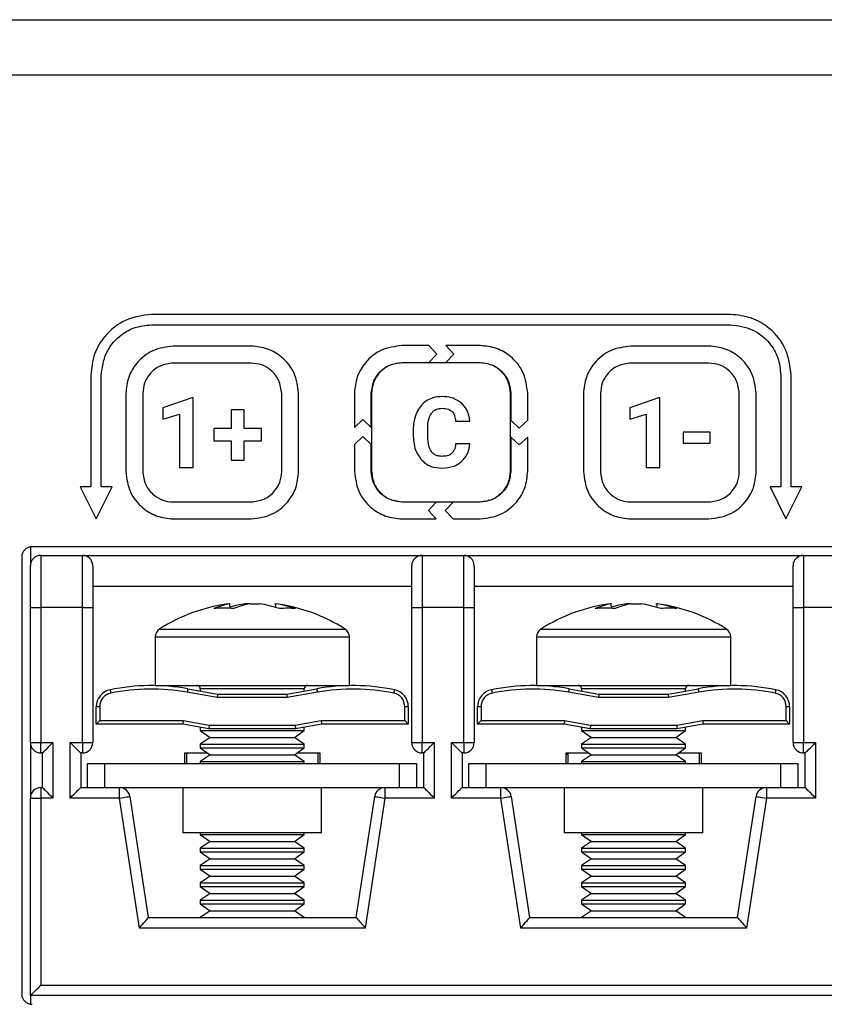
# Model space of a CAD drawing. Units: millimetres. Extents: x 7 to 286, y 8 to 196.
# Drawn here: x 133 to 140, y 127 to 136 of the extents above; entities that cross this region are included whole.
import ezdxf

# ---------------------------------------------------------------- set-up
doc = ezdxf.new("R2010")
doc.units = ezdxf.units.MM

msp = doc.modelspace()

# ---------------------------------------------------------------- linework, layer by layer
at = {"color": 7, "linetype": 'Continuous', "lineweight": 25}
for p, q in [((78.7807, 135.9909), (223.114, 135.9909)), ((222.7807, 135.4576), (79.114, 135.4576)), ((139.3789, 133.1575), (133.8122, 133.1575)), ((133.8122, 133.0575), (139.3789, 133.0575)), ((134.7701, 132.8527), (134.021, 132.8527)), ((136.4792, 132.8575), (136.2196, 132.8575)), ((136.5548, 132.776), (136.4792, 132.8575)), ((136.6421, 132.8575), (136.7177, 132.776)), ((136.9715, 132.8575), (136.6421, 132.8575)), ((139.1701, 132.8527), (138.421, 132.8527)), ((136.4792, 132.6946), (136.5548, 132.776)), ((136.7177, 132.776), (136.6421, 132.6946)), ((134.7701, 132.6897), (134.021, 132.6897)), ((136.2196, 132.6946), (136.4792, 132.6946)), ((136.9701, 132.6921), (136.221, 132.6921)), ((136.6421, 132.6946), (136.9715, 132.6946)), ((139.1701, 132.6897), (138.421, 132.6897)), ((133.2289, 132.5742), (133.2289, 131.4981)), ((133.3289, 131.4981), (133.3289, 132.5742)), ((139.8622, 132.5742), (139.8622, 131.4981)), ((139.9622, 131.4981), (139.9622, 132.5742)), ((133.5646, 132.3963), (133.5646, 131.6472)), ((133.7276, 132.3963), (133.7276, 131.6472)), ((134.1988, 132.3567), (133.9217, 132.2579)), ((134.2131, 132.3567), (134.1988, 132.3567)), ((134.2131, 131.6869), (134.2131, 132.3567)), ((135.0635, 131.6472), (135.0635, 132.3963)), ((135.2265, 131.6472), (135.2265, 132.3963)), ((135.7622, 132.4001), (135.7622, 132.0708)), ((135.9251, 132.0707), (135.9251, 132.4001)), ((135.9276, 132.3987), (135.9276, 131.6496)), ((137.2635, 131.6496), (137.2635, 132.3987)), ((137.266, 132.4001), (137.266, 132.1406)), ((137.4289, 132.1406), (137.4289, 132.4001)), ((137.9646, 132.3963), (137.9646, 131.6472)), ((138.1276, 132.3963), (138.1276, 131.6472)), ((138.6865, 132.3567), (138.4095, 132.2579)), ((138.7008, 132.3567), (138.6865, 132.3567)), ((138.7008, 131.6869), (138.7008, 132.3567)), ((139.4635, 131.6472), (139.4635, 132.3963)), ((139.6265, 131.6472), (139.6265, 132.3963)), ((133.9217, 132.2579), (133.9217, 132.1506)), ((138.4095, 132.2579), (138.4095, 132.1506)), ((133.9217, 132.1506), (134.0803, 132.1996)), ((134.0803, 132.1996), (134.0803, 131.6869)), ((134.7035, 132.241), (134.5773, 132.241)), ((134.5773, 132.241), (134.5773, 132.0613)), ((134.7035, 132.0613), (134.7035, 132.241)), ((138.4095, 132.1506), (138.568, 132.1996)), ((138.568, 132.1996), (138.568, 131.6869)), ((134.4109, 132.0613), (134.4109, 131.9418)), ((134.5773, 132.0613), (134.4109, 132.0613)), ((134.8694, 132.0613), (134.7035, 132.0613)), ((134.8694, 131.9418), (134.8694, 132.0613)), ((135.7622, 132.0708), (135.8437, 132.1464)), ((135.8437, 132.1464), (135.9251, 132.0707)), ((136.7358, 132.1314), (136.8736, 132.1314)), ((137.266, 132.1406), (137.3474, 132.0649)), ((137.3474, 132.0649), (137.4289, 132.1406)), ((135.8437, 131.9835), (135.7622, 131.9079)), ((135.9251, 131.9078), (135.8437, 131.9835)), ((136.3275, 132.0453), (136.3275, 132.0044)), ((136.4672, 132.0014), (136.4672, 132.0519)), ((137.3474, 131.902), (137.266, 131.9777)), ((137.266, 131.9777), (137.266, 131.6483)), ((137.4289, 131.9777), (137.3474, 131.902)), ((137.4289, 131.6483), (137.4289, 131.9777)), ((138.923, 132.0265), (138.923, 131.9192)), ((139.1817, 132.0265), (138.923, 132.0265)), ((139.1817, 131.9192), (139.1817, 132.0265)), ((134.4109, 131.9418), (134.5773, 131.9418)), ((134.5773, 131.9418), (134.5773, 131.7544)), ((134.7035, 131.7544), (134.7035, 131.9418)), ((134.7035, 131.9418), (134.8694, 131.9418)), ((135.7622, 131.9079), (135.7622, 131.6483)), ((135.9251, 131.6483), (135.9251, 131.9078)), ((136.8727, 131.9118), (136.735, 131.9118)), ((138.923, 131.9192), (139.1817, 131.9192)), ((134.0803, 131.6869), (134.2131, 131.6869)), ((134.5773, 131.7544), (134.7035, 131.7544)), ((138.568, 131.6869), (138.7008, 131.6869)), ((133.1253, 131.4981), (133.2789, 131.1909)), ((133.2289, 131.4981), (133.1253, 131.4981)), ((133.2789, 131.1909), (133.4325, 131.4981)), ((133.4325, 131.4981), (133.3289, 131.4981)), ((139.7586, 131.4981), (139.9122, 131.1909)), ((139.8622, 131.4981), (139.7586, 131.4981)), ((139.9122, 131.1909), (140.0659, 131.4981)), ((140.0659, 131.4981), (139.9622, 131.4981)), ((134.021, 131.3538), (134.7701, 131.3538)), ((136.549, 131.3537), (136.2196, 131.3537)), ((136.221, 131.3562), (136.9701, 131.3562)), ((136.4734, 131.2723), (136.549, 131.3537)), ((136.7119, 131.3537), (136.6363, 131.2723)), ((136.9715, 131.3537), (136.7119, 131.3537)), ((138.421, 131.3538), (139.1701, 131.3538)), ((136.549, 131.1908), (136.4734, 131.2723)), ((136.6363, 131.2723), (136.7119, 131.1908)), ((134.021, 131.1908), (134.7701, 131.1908)), ((136.2196, 131.1908), (136.549, 131.1908)), ((136.7119, 131.1908), (136.9715, 131.1908)), ((138.421, 131.1908), (139.1701, 131.1908)), ((147.8973, 130.9242), (132.664, 130.9242)), ((132.6473, 130.9228), (132.6473, 130.7409)), ((132.7473, 130.8409), (132.7473, 130.3409)), ((132.7473, 130.8409), (133.1473, 130.8409)), ((133.1473, 130.3409), (133.1473, 130.8409)), ((133.1473, 130.8409), (136.414, 130.8409)), ((136.414, 130.8409), (136.414, 130.3409)), ((136.414, 130.8409), (136.814, 130.8409)), ((136.814, 130.3409), (136.814, 130.8409)), ((136.814, 130.8409), (140.0807, 130.8409)), ((140.0807, 130.8409), (140.0807, 130.3409)), ((140.0807, 130.8409), (140.4807, 130.8409)), ((132.564, 130.8242), (132.564, 126.6242)), ((132.6473, 130.3409), (132.6473, 130.7409)), ((133.2473, 130.7409), (133.2473, 130.3409)), ((136.314, 130.3409), (136.314, 130.7409)), ((136.914, 130.7409), (136.914, 130.3409)), ((139.9807, 130.3409), (139.9807, 130.7409)), ((136.314, 130.5409), (133.2473, 130.5409)), ((139.9807, 130.5409), (136.914, 130.5409)), ((134.5662, 130.3756), (134.5556, 130.3756)), ((134.5687, 130.3283), (134.5662, 130.3756)), ((134.7576, 130.3756), (134.7124, 130.3756)), ((134.7576, 130.3756), (134.8489, 130.3756)), ((134.9951, 130.3756), (135.0057, 130.3756)), ((135.0045, 130.3756), (135.0027, 130.3479)), ((138.2329, 130.3756), (138.2223, 130.3756)), ((138.2354, 130.3283), (138.2329, 130.3756)), ((138.4243, 130.3756), (138.3791, 130.3756)), ((138.4243, 130.3756), (138.5156, 130.3756)), ((138.6618, 130.3756), (138.6724, 130.3756)), ((138.6712, 130.3756), (138.6694, 130.3479)), ((132.6473, 130.3409), (132.7473, 130.3409)), ((132.6473, 129.0409), (132.6473, 130.3409)), ((132.7473, 130.3409), (132.7473, 129.0409)), ((133.1473, 130.3409), (132.7473, 130.3409)), ((133.1473, 129.0409), (133.1473, 130.3409)), ((133.1473, 130.3409), (133.2473, 130.3409)), ((133.2473, 130.3409), (133.2473, 129.0409)), ((136.314, 129.0409), (136.314, 130.3409)), ((136.314, 130.3409), (136.414, 130.3409)), ((136.414, 130.3409), (136.414, 129.0409)), ((136.814, 130.3409), (136.414, 130.3409)), ((136.814, 129.0409), (136.814, 130.3409)), ((136.814, 130.3409), (136.914, 130.3409)), ((136.914, 130.3409), (136.914, 129.0409)), ((139.9807, 129.0409), (139.9807, 130.3409)), ((139.9807, 130.3409), (140.0807, 130.3409)), ((140.0807, 130.3409), (140.0807, 129.0409)), ((140.4807, 130.3409), (140.0807, 130.3409)), ((133.8473, 130.0564), (133.8473, 129.5909)), ((135.714, 129.5909), (135.714, 130.0564)), ((137.514, 130.0564), (137.514, 129.5909)), ((139.3807, 129.5909), (139.3807, 130.0564)), ((133.8473, 129.5909), (134.1919, 129.5909)), ((134.4444, 129.4742), (134.1547, 129.5253)), ((134.1605, 129.5581), (134.4473, 129.5076)), ((134.1919, 129.5909), (135.714, 129.5909)), ((134.2807, 129.5576), (134.2807, 129.537)), ((134.4473, 129.5076), (134.4444, 129.4742)), ((134.4473, 129.5076), (135.114, 129.5076)), ((135.114, 129.5076), (135.4008, 129.5581)), ((135.114, 129.5076), (135.1169, 129.4742)), ((135.4066, 129.5253), (135.1169, 129.4742)), ((135.2807, 129.537), (135.2807, 129.5576)), ((137.514, 129.5909), (137.8586, 129.5909)), ((138.1111, 129.4742), (137.8214, 129.5253)), ((137.8272, 129.5581), (138.114, 129.5076)), ((137.8586, 129.5909), (139.3807, 129.5909)), ((137.9473, 129.5576), (137.9473, 129.537)), ((138.114, 129.5076), (138.1111, 129.4742)), ((138.114, 129.5076), (138.7807, 129.5076)), ((138.7807, 129.5076), (139.0675, 129.5581)), ((138.7807, 129.5076), (138.7836, 129.4742)), ((139.0733, 129.5253), (138.7836, 129.4742)), ((138.9473, 129.537), (138.9473, 129.5576)), ((135.1169, 129.4742), (134.4444, 129.4742)), ((138.7836, 129.4742), (138.1111, 129.4742)), ((133.2807, 129.2183), (133.2807, 129.385)), ((133.314, 129.385), (133.2807, 129.385)), ((133.314, 129.385), (133.314, 129.2516)), ((136.2473, 129.2516), (136.2473, 129.385)), ((136.2807, 129.385), (136.2473, 129.385)), ((136.2807, 129.385), (136.2807, 129.2183)), ((136.9807, 129.385), (136.9473, 129.385)), ((136.9473, 129.2183), (136.9473, 129.385)), ((136.9807, 129.385), (136.9807, 129.2516)), ((139.9473, 129.385), (139.914, 129.385)), ((139.914, 129.2516), (139.914, 129.385)), ((139.9473, 129.385), (139.9473, 129.2183)), ((133.314, 129.2516), (133.2807, 129.2183)), ((133.314, 129.2516), (134.1169, 129.2516)), ((134.1169, 129.2516), (134.114, 129.2183)), ((134.1169, 129.2516), (134.3669, 129.2076)), ((135.1944, 129.2076), (135.4444, 129.2516)), ((135.4444, 129.2516), (136.2473, 129.2516)), ((135.4444, 129.2516), (135.4473, 129.2183)), ((136.2473, 129.2516), (136.2807, 129.2183)), ((136.9807, 129.2516), (136.9473, 129.2183)), ((136.9807, 129.2516), (137.7836, 129.2516)), ((137.7836, 129.2516), (137.7807, 129.2183)), ((137.7836, 129.2516), (138.0336, 129.2076)), ((138.8611, 129.2076), (139.1111, 129.2516)), ((139.1111, 129.2516), (139.914, 129.2516)), ((139.1111, 129.2516), (139.114, 129.2183)), ((139.914, 129.2516), (139.9473, 129.2183)), ((134.114, 129.2183), (133.2807, 129.2183)), ((134.364, 129.1742), (134.114, 129.2183)), ((134.2807, 129.1889), (134.2807, 129.1564)), ((134.2807, 129.1564), (134.3742, 129.0909)), ((134.2807, 129.1564), (135.2807, 129.1564)), ((134.3669, 129.2076), (134.364, 129.1742)), ((135.1973, 129.1742), (134.364, 129.1742)), ((134.3669, 129.2076), (135.1944, 129.2076)), ((135.1872, 129.0909), (135.2807, 129.1564)), ((135.1944, 129.2076), (135.1973, 129.1742)), ((135.4473, 129.2183), (135.1973, 129.1742)), ((135.2807, 129.1564), (135.2807, 129.1889)), ((136.2807, 129.2183), (135.4473, 129.2183)), ((137.7807, 129.2183), (136.9473, 129.2183)), ((138.0307, 129.1742), (137.7807, 129.2183)), ((137.9473, 129.1889), (137.9473, 129.1564)), ((137.9473, 129.1564), (138.0408, 129.0909)), ((137.9473, 129.1564), (138.9473, 129.1564)), ((138.0336, 129.2076), (138.0307, 129.1742)), ((138.864, 129.1742), (138.0307, 129.1742)), ((138.0336, 129.2076), (138.8611, 129.2076)), ((138.8538, 129.0909), (138.9473, 129.1564)), ((138.8611, 129.2076), (138.864, 129.1742)), ((139.114, 129.2183), (138.864, 129.1742)), ((138.9473, 129.1564), (138.9473, 129.1889)), ((139.9473, 129.2183), (139.114, 129.2183)), ((132.6473, 129.0409), (132.7473, 129.0409)), ((132.6473, 129.0409), (132.6473, 128.5076)), ((132.7473, 129.0409), (132.864, 129.0409)), ((132.7473, 128.9409), (132.7473, 129.0409)), ((132.864, 129.0409), (132.864, 128.5076)), ((133.0307, 128.5076), (133.0307, 129.0409)), ((133.0307, 129.0409), (133.1473, 129.0409)), ((133.1473, 129.0409), (133.2473, 129.0409)), ((133.1473, 129.0409), (133.1473, 128.9409)), ((134.3742, 129.0909), (134.2807, 129.0254)), ((134.3742, 129.0909), (135.1872, 129.0909)), ((135.2807, 129.0254), (135.1872, 129.0909)), ((136.314, 129.0409), (136.414, 129.0409)), ((136.414, 129.0409), (136.5307, 129.0409)), ((136.414, 128.9409), (136.414, 129.0409)), ((136.5307, 129.0409), (136.5307, 128.5076)), ((136.6973, 129.0409), (136.814, 129.0409)), ((136.6973, 128.5076), (136.6973, 129.0409)), ((136.814, 129.0409), (136.914, 129.0409)), ((136.814, 129.0409), (136.814, 128.9409)), ((138.0408, 129.0909), (137.9473, 129.0254)), ((138.0408, 129.0909), (138.8538, 129.0909)), ((138.9473, 129.0254), (138.8538, 129.0909)), ((139.9807, 129.0409), (140.0807, 129.0409)), ((140.0807, 129.0409), (140.1973, 129.0409)), ((140.0807, 128.9409), (140.0807, 129.0409)), ((140.1973, 129.0409), (140.1973, 128.5076)), ((132.764, 128.9409), (132.7473, 128.9409)), ((132.764, 128.6076), (132.764, 128.9409)), ((133.1473, 128.9409), (133.1307, 128.9409)), ((133.1307, 128.9409), (133.1307, 128.6076)), ((134.1307, 128.8409), (134.1307, 128.9409)), ((134.1307, 128.9409), (134.3504, 128.9409)), ((134.1473, 128.9409), (134.1473, 128.8409)), ((134.2807, 129.0254), (134.2807, 128.9897)), ((134.2807, 129.0254), (135.2807, 129.0254)), ((134.2807, 128.9897), (134.3742, 128.9242)), ((134.2807, 128.9897), (135.2807, 128.9897)), ((135.1872, 128.9242), (135.2807, 128.9897)), ((135.211, 128.9409), (135.4307, 128.9409)), ((135.2807, 128.9897), (135.2807, 129.0254)), ((135.414, 128.8409), (135.414, 128.9409)), ((135.4307, 128.9409), (135.4307, 128.8409)), ((136.4307, 128.9409), (136.414, 128.9409)), ((136.4307, 128.6076), (136.4307, 128.9409)), ((136.7973, 128.9409), (136.7973, 128.6076)), ((136.814, 128.9409), (136.7973, 128.9409)), ((137.7973, 128.8409), (137.7973, 128.9409)), ((137.7973, 128.9409), (138.017, 128.9409)), ((137.814, 128.9409), (137.814, 128.8409)), ((137.9473, 129.0254), (137.9473, 128.9897)), ((137.9473, 129.0254), (138.9473, 129.0254)), ((137.9473, 128.9897), (138.0408, 128.9242)), ((137.9473, 128.9897), (138.9473, 128.9897)), ((138.8538, 128.9242), (138.9473, 128.9897)), ((138.8776, 128.9409), (139.0973, 128.9409)), ((138.9473, 128.9897), (138.9473, 129.0254)), ((139.0807, 128.8409), (139.0807, 128.9409)), ((139.0973, 128.9409), (139.0973, 128.8409)), ((140.0973, 128.9409), (140.0807, 128.9409)), ((140.0973, 128.6076), (140.0973, 128.9409)), ((134.3742, 128.9242), (134.2807, 128.8588)), ((134.2807, 128.8588), (134.2807, 128.8409)), ((134.2807, 128.8588), (135.2807, 128.8588)), ((134.3742, 128.9242), (135.1872, 128.9242)), ((135.2807, 128.8588), (135.1872, 128.9242)), ((135.2807, 128.8409), (135.2807, 128.8588)), ((138.0408, 128.9242), (137.9473, 128.8588)), ((137.9473, 128.8588), (137.9473, 128.8409)), ((137.9473, 128.8588), (138.9473, 128.8588)), ((138.0408, 128.9242), (138.8538, 128.9242)), ((138.9473, 128.8588), (138.8538, 128.9242)), ((138.9473, 128.8409), (138.9473, 128.8588)), ((133.1973, 128.6076), (133.1973, 128.8409)), ((133.1973, 128.8409), (133.364, 128.8409)), ((133.364, 128.6076), (133.364, 128.8409)), ((133.364, 128.8409), (136.1973, 128.8409)), ((136.1973, 128.6076), (136.1973, 128.8409)), ((136.1973, 128.8409), (136.364, 128.8409)), ((136.364, 128.6076), (136.364, 128.8409)), ((136.864, 128.6076), (136.864, 128.8409)), ((136.864, 128.8409), (137.0307, 128.8409)), ((137.0307, 128.8409), (139.864, 128.8409)), ((137.0307, 128.6076), (137.0307, 128.8409)), ((139.864, 128.6076), (139.864, 128.8409)), ((139.864, 128.8409), (140.0307, 128.8409)), ((140.0307, 128.6076), (140.0307, 128.8409)), ((132.7473, 128.6076), (132.7473, 128.5076)), ((132.7473, 128.6076), (132.764, 128.6076)), ((133.1307, 128.6076), (133.264, 128.6076)), ((133.264, 128.6076), (133.364, 128.6076)), ((133.364, 128.6076), (136.1973, 128.6076)), ((133.5047, 128.5076), (133.5047, 128.6076)), ((134.114, 128.6076), (134.114, 128.1742)), ((135.4473, 128.1742), (135.4473, 128.6076)), ((136.0566, 128.6076), (136.0566, 128.5076)), ((136.1973, 128.6076), (136.2973, 128.6076)), ((136.2973, 128.6076), (136.4307, 128.6076)), ((136.7973, 128.6076), (136.9307, 128.6076)), ((136.9307, 128.6076), (137.0307, 128.6076)), ((137.0307, 128.6076), (139.864, 128.6076)), ((137.1714, 128.5076), (137.1714, 128.6076)), ((137.7807, 128.6076), (137.7807, 128.1742)), ((139.114, 128.1742), (139.114, 128.6076)), ((139.7233, 128.6076), (139.7233, 128.5076)), ((139.864, 128.6076), (139.964, 128.6076)), ((139.964, 128.6076), (140.0973, 128.6076)), ((132.6473, 126.6076), (132.6473, 128.5076)), ((132.6473, 128.5076), (132.7473, 128.5076)), ((132.7473, 128.5076), (132.7473, 126.7076)), ((132.864, 128.5076), (132.7473, 128.5076)), ((133.5047, 128.5076), (133.0307, 128.5076)), ((133.6947, 127.2576), (133.5047, 128.5076)), ((133.6036, 128.5226), (133.7807, 127.3576)), ((135.7807, 127.3576), (135.9578, 128.5226)), ((136.0566, 128.5076), (135.8666, 127.2576)), ((136.5307, 128.5076), (136.0566, 128.5076)), ((137.1714, 128.5076), (136.6973, 128.5076)), ((137.3614, 127.2576), (137.1714, 128.5076)), ((137.2702, 128.5226), (137.4473, 127.3576)), ((139.4473, 127.3576), (139.6244, 128.5226)), ((139.7233, 128.5076), (139.5333, 127.2576)), ((140.1973, 128.5076), (139.7233, 128.5076)), ((135.4473, 128.1742), (134.114, 128.1742)), ((134.2807, 128.1742), (134.2807, 128.1564)), ((134.2807, 128.1564), (134.3742, 128.0909)), ((134.2807, 128.1564), (135.2807, 128.1564)), ((134.3742, 128.0909), (134.2807, 128.0254)), ((134.3742, 128.0909), (135.1872, 128.0909)), ((135.1872, 128.0909), (135.2807, 128.1564)), ((135.2807, 128.0254), (135.1872, 128.0909)), ((135.2807, 128.1564), (135.2807, 128.1742)), ((139.114, 128.1742), (137.7807, 128.1742)), ((137.9473, 128.1742), (137.9473, 128.1564)), ((137.9473, 128.1564), (138.0408, 128.0909)), ((137.9473, 128.1564), (138.9473, 128.1564)), ((138.0408, 128.0909), (137.9473, 128.0254)), ((138.0408, 128.0909), (138.8538, 128.0909)), ((138.8538, 128.0909), (138.9473, 128.1564)), ((138.9473, 128.0254), (138.8538, 128.0909)), ((138.9473, 128.1564), (138.9473, 128.1742)), ((134.2807, 128.0254), (134.2807, 127.9897)), ((134.2807, 128.0254), (135.2807, 128.0254)), ((134.2807, 127.9897), (134.3742, 127.9242)), ((134.2807, 127.9897), (135.2807, 127.9897)), ((135.1872, 127.9242), (135.2807, 127.9897)), ((135.2807, 127.9897), (135.2807, 128.0254)), ((137.9473, 128.0254), (137.9473, 127.9897)), ((137.9473, 128.0254), (138.9473, 128.0254)), ((137.9473, 127.9897), (138.0408, 127.9242)), ((137.9473, 127.9897), (138.9473, 127.9897)), ((138.8538, 127.9242), (138.9473, 127.9897)), ((138.9473, 127.9897), (138.9473, 128.0254)), ((134.3742, 127.9242), (134.2807, 127.8588)), ((134.3742, 127.9242), (135.1872, 127.9242)), ((135.2807, 127.8588), (135.1872, 127.9242)), ((138.0408, 127.9242), (137.9473, 127.8588)), ((138.0408, 127.9242), (138.8538, 127.9242)), ((138.9473, 127.8588), (138.8538, 127.9242)), ((134.2807, 127.8588), (134.2807, 127.823)), ((134.2807, 127.8588), (135.2807, 127.8588)), ((134.2807, 127.823), (134.3742, 127.7576)), ((134.2807, 127.823), (135.2807, 127.823)), ((135.1872, 127.7576), (135.2807, 127.823)), ((135.2807, 127.823), (135.2807, 127.8588)), ((137.9473, 127.8588), (137.9473, 127.823)), ((137.9473, 127.8588), (138.9473, 127.8588)), ((137.9473, 127.823), (138.0408, 127.7576)), ((137.9473, 127.823), (138.9473, 127.823)), ((138.8538, 127.7576), (138.9473, 127.823)), ((138.9473, 127.823), (138.9473, 127.8588)), ((134.3742, 127.7576), (134.2807, 127.6921)), ((134.3742, 127.7576), (135.1872, 127.7576)), ((135.2807, 127.6921), (135.1872, 127.7576)), ((138.0408, 127.7576), (137.9473, 127.6921)), ((138.0408, 127.7576), (138.8538, 127.7576)), ((138.9473, 127.6921), (138.8538, 127.7576)), ((134.2807, 127.6921), (134.2807, 127.6564)), ((134.2807, 127.6921), (135.2807, 127.6921)), ((134.2807, 127.6564), (134.3742, 127.5909)), ((134.2807, 127.6564), (135.2807, 127.6564)), ((135.1872, 127.5909), (135.2807, 127.6564)), ((135.2807, 127.6564), (135.2807, 127.6921)), ((137.9473, 127.6921), (137.9473, 127.6564)), ((137.9473, 127.6921), (138.9473, 127.6921)), ((137.9473, 127.6564), (138.0408, 127.5909)), ((137.9473, 127.6564), (138.9473, 127.6564)), ((138.8538, 127.5909), (138.9473, 127.6564)), ((138.9473, 127.6564), (138.9473, 127.6921)), ((134.3742, 127.5909), (134.2807, 127.5254)), ((134.2807, 127.5254), (134.2807, 127.4897)), ((134.2807, 127.5254), (135.2807, 127.5254)), ((134.3742, 127.5909), (135.1872, 127.5909)), ((135.2807, 127.5254), (135.1872, 127.5909)), ((135.2807, 127.4897), (135.2807, 127.5254)), ((138.0408, 127.5909), (137.9473, 127.5254)), ((137.9473, 127.5254), (137.9473, 127.4897)), ((137.9473, 127.5254), (138.9473, 127.5254)), ((138.0408, 127.5909), (138.8538, 127.5909)), ((138.9473, 127.5254), (138.8538, 127.5909)), ((138.9473, 127.4897), (138.9473, 127.5254)), ((134.2807, 127.4897), (134.3742, 127.4242)), ((134.2807, 127.4897), (135.2807, 127.4897)), ((134.3742, 127.4242), (134.2807, 127.3588)), ((134.3742, 127.4242), (135.1872, 127.4242)), ((135.1872, 127.4242), (135.2807, 127.4897)), ((135.2807, 127.3588), (135.1872, 127.4242)), ((137.9473, 127.4897), (138.0408, 127.4242)), ((137.9473, 127.4897), (138.9473, 127.4897)), ((138.0408, 127.4242), (137.9473, 127.3588)), ((138.0408, 127.4242), (138.8538, 127.4242)), ((138.8538, 127.4242), (138.9473, 127.4897)), ((138.9473, 127.3588), (138.8538, 127.4242)), ((133.7807, 127.3576), (135.7807, 127.3576)), ((134.2807, 127.3588), (134.2807, 127.3576)), ((134.2807, 127.3588), (135.2807, 127.3588)), ((135.2807, 127.3576), (135.2807, 127.3588)), ((137.4473, 127.3576), (139.4473, 127.3576)), ((137.9473, 127.3588), (137.9473, 127.3576)), ((137.9473, 127.3588), (138.9473, 127.3588)), ((138.9473, 127.3576), (138.9473, 127.3588)), ((135.8666, 127.2576), (133.6947, 127.2576)), ((139.5333, 127.2576), (137.3614, 127.2576)), ((132.7473, 126.7076), (147.814, 126.7076)), ((147.914, 126.6076), (132.6473, 126.6076)), ((132.6473, 126.6076), (132.6473, 126.5256))]:
    msp.add_line(p, q, dxfattribs=at)
at = {"color": 8, "linetype": 'Continuous', "lineweight": 25}
for p, q in [((133.8892, 130.1324), (134.2183, 130.1324)), ((134.2183, 130.1324), (135.6721, 130.1324)), ((137.5559, 130.1324), (137.885, 130.1324)), ((137.885, 130.1324), (139.3388, 130.1324)), ((133.8473, 130.0564), (134.1919, 130.0564)), ((134.1919, 130.0564), (135.714, 130.0564)), ((137.514, 130.0564), (137.8586, 130.0564)), ((137.8586, 130.0564), (139.3807, 130.0564)), ((134.4653, 129.5576), (134.2807, 129.5576)), ((135.2807, 129.5576), (134.4653, 129.5576)), ((138.1319, 129.5576), (137.9473, 129.5576)), ((138.9473, 129.5576), (138.1319, 129.5576))]:
    msp.add_line(p, q, dxfattribs=at)
at = {"color": 7, "linetype": 'Continuous', "lineweight": 25, "flags": 128}
for points in [[(133.4141, 129.5483), (133.4142, 129.5477), (133.4146, 129.5458), (133.4152, 129.5428), (133.416, 129.5387), (133.417, 129.5338), (133.4182, 129.5281), (133.4194, 129.522), (133.4207, 129.5156)], [(134.1605, 129.5581), (134.1604, 129.5575), (134.1601, 129.5556), (134.1595, 129.5526), (134.1588, 129.5485), (134.1579, 129.5435), (134.1569, 129.5379), (134.1558, 129.5317), (134.1547, 129.5253)], [(135.4008, 129.5581), (135.4009, 129.5575), (135.4013, 129.5556), (135.4018, 129.5526), (135.4025, 129.5485), (135.4034, 129.5435), (135.4044, 129.5379), (135.4055, 129.5317), (135.4066, 129.5253)], [(136.1473, 129.5483), (136.1471, 129.5477), (136.1468, 129.5458), (136.1461, 129.5428), (136.1453, 129.5387), (136.1443, 129.5338), (136.1432, 129.5281), (136.1419, 129.522), (136.1406, 129.5156)], [(137.0807, 129.5483), (137.0809, 129.5477), (137.0812, 129.5458), (137.0819, 129.5428), (137.0827, 129.5387), (137.0837, 129.5338), (137.0848, 129.5281), (137.0861, 129.522), (137.0874, 129.5156)], [(137.8272, 129.5581), (137.8271, 129.5575), (137.8267, 129.5556), (137.8262, 129.5526), (137.8255, 129.5485), (137.8246, 129.5435), (137.8236, 129.5379), (137.8225, 129.5317), (137.8214, 129.5253)], [(139.0675, 129.5581), (139.0676, 129.5575), (139.0679, 129.5556), (139.0685, 129.5526), (139.0692, 129.5485), (139.0701, 129.5435), (139.0711, 129.5379), (139.0722, 129.5317), (139.0733, 129.5253)], [(139.8139, 129.5483), (139.8138, 129.5477), (139.8134, 129.5458), (139.8128, 129.5428), (139.812, 129.5387), (139.811, 129.5338), (139.8098, 129.5281), (139.8086, 129.522), (139.8073, 129.5156)], [(132.764, 128.9409), (132.7659, 128.9428), (132.7716, 128.9485), (132.7809, 128.9577), (132.7933, 128.9702), (132.8084, 128.9853), (132.8257, 129.0026), (132.8445, 129.0214), (132.864, 129.0409)], [(133.0307, 129.0409), (133.0502, 129.0214), (133.0689, 129.0026), (133.0862, 128.9853), (133.1014, 128.9702), (133.1138, 128.9577), (133.1231, 128.9485), (133.1287, 128.9428), (133.1307, 128.9409)], [(136.4307, 128.9409), (136.4326, 128.9428), (136.4383, 128.9485), (136.4475, 128.9577), (136.46, 128.9702), (136.4751, 128.9853), (136.4924, 129.0026), (136.5112, 129.0214), (136.5307, 129.0409)], [(136.6973, 129.0409), (136.7168, 129.0214), (136.7356, 129.0026), (136.7529, 128.9853), (136.768, 128.9702), (136.7805, 128.9577), (136.7897, 128.9485), (136.7954, 128.9428), (136.7973, 128.9409)], [(140.0973, 128.9409), (140.0989, 128.9424), (140.1034, 128.9469), (140.1107, 128.9543), (140.1207, 128.9643), (140.1331, 128.9766), (140.1473, 128.9909), (140.1631, 129.0067), (140.18, 129.0235), (140.1973, 129.0409)], [(137.814, 128.9367), (137.8096, 128.932), (137.7973, 128.9219)], [(132.764, 128.6076), (132.7659, 128.6056), (132.7716, 128.6), (132.7809, 128.5907), (132.7933, 128.5783), (132.8084, 128.5631), (132.8257, 128.5458), (132.8445, 128.5271), (132.864, 128.5076)], [(133.0307, 128.5076), (133.0502, 128.5271), (133.0689, 128.5458), (133.0862, 128.5631), (133.1014, 128.5783), (133.1138, 128.5907), (133.1231, 128.6), (133.1287, 128.6056), (133.1307, 128.6076)], [(136.4307, 128.6076), (136.4326, 128.6056), (136.4383, 128.6), (136.4475, 128.5907), (136.46, 128.5783), (136.4751, 128.5631), (136.4924, 128.5458), (136.5112, 128.5271), (136.5307, 128.5076)], [(136.6973, 128.5076), (136.7168, 128.5271), (136.7356, 128.5458), (136.7529, 128.5631), (136.768, 128.5783), (136.7805, 128.5907), (136.7897, 128.6), (136.7954, 128.6056), (136.7973, 128.6076)], [(140.0973, 128.6076), (140.0993, 128.6056), (140.1049, 128.6), (140.1142, 128.5907), (140.1266, 128.5783), (140.1418, 128.5631), (140.1591, 128.5458), (140.1778, 128.5271), (140.1973, 128.5076)], [(133.5047, 128.5076), (133.524, 128.5105), (133.5426, 128.5133), (133.5596, 128.5159), (133.5746, 128.5182), (133.5869, 128.5201), (133.5961, 128.5214), (133.6017, 128.5223), (133.6036, 128.5226)], [(135.9578, 128.5226), (135.9597, 128.5223), (135.9653, 128.5214), (135.9744, 128.5201), (135.9867, 128.5182), (136.0017, 128.5159), (136.0188, 128.5133), (136.0373, 128.5105), (136.0566, 128.5076)], [(137.1714, 128.5076), (137.1907, 128.5105), (137.2092, 128.5133), (137.2263, 128.5159), (137.2413, 128.5182), (137.2536, 128.5201), (137.2627, 128.5214), (137.2683, 128.5223), (137.2702, 128.5226)], [(139.6244, 128.5226), (139.6263, 128.5223), (139.6319, 128.5214), (139.6411, 128.5201), (139.6534, 128.5182), (139.6684, 128.5159), (139.6854, 128.5133), (139.704, 128.5105), (139.7233, 128.5076)], [(133.6947, 127.2576), (133.7096, 127.2749), (133.7241, 127.2918), (133.7377, 127.3076), (133.75, 127.3218), (133.7606, 127.3342), (133.7692, 127.3442), (133.7755, 127.3515), (133.7794, 127.356), (133.7807, 127.3576)], [(135.7807, 127.3576), (135.782, 127.356), (135.7859, 127.3515), (135.7922, 127.3442), (135.8008, 127.3342), (135.8114, 127.3218), (135.8236, 127.3076), (135.8372, 127.2918), (135.8517, 127.2749), (135.8666, 127.2576)], [(137.3614, 127.2576), (137.3782, 127.2771), (137.3943, 127.2958), (137.4091, 127.3131), (137.4222, 127.3283), (137.4328, 127.3407), (137.4408, 127.35), (137.4457, 127.3556), (137.4473, 127.3576)], [(139.4473, 127.3576), (139.4486, 127.356), (139.4525, 127.3515), (139.4588, 127.3442), (139.4674, 127.3342), (139.478, 127.3218), (139.4903, 127.3076), (139.5039, 127.2918), (139.5184, 127.2749), (139.5333, 127.2576)], [(132.6473, 126.6076), (132.6489, 126.6091), (132.6534, 126.6136), (132.6607, 126.621), (132.6707, 126.631), (132.6831, 126.6433), (132.6973, 126.6576), (132.7131, 126.6734), (132.73, 126.6902), (132.7473, 126.7076)]]:
    msp.add_lwpolyline(points, dxfattribs=at)
at = {"color": 7, "linetype": 'Continuous', "lineweight": 25}
for centre, radius, start, end in [((132.664, 130.8242), 0.1, 90, 180), ((132.7473, 130.7409), 0.1, 90, 180), ((133.1473, 130.7409), 0.1, 0, 90), ((136.414, 130.7409), 0.1, 90, 180), ((136.814, 130.7409), 0.1, 0, 90), ((140.0807, 130.7409), 0.1, 90, 180), ((134.7807, 128.7242), 1.6667, 97.76058, 122.33603), ((134.6952, 129.6706), 0.7167, 100.36712, 113.42259), ((134.8639, 129.3503), 1.0365, 98.40743, 106.61538), ((134.8866, 129.6706), 0.7167, 100.36694, 113.42276), ((134.6974, 129.3496), 1.0372, 70.66542, 81.59626), ((134.853, 129.3496), 1.0372, 70.66548, 81.5962), ((134.7807, 128.7242), 1.6667, 57.66397, 82.23942), ((138.4473, 128.7242), 1.6667, 97.76058, 122.33603), ((138.3619, 129.6706), 0.7167, 100.36691, 113.42292), ((138.531, 129.3483), 1.0385, 98.41536, 106.60756), ((138.5533, 129.6706), 0.7167, 100.36708, 113.42275), ((138.364, 129.3496), 1.0371, 70.66519, 81.59632), ((138.5196, 129.3496), 1.0372, 70.66554, 81.59614), ((138.4473, 128.7242), 1.6667, 57.66397, 82.23942), ((134.506, 129.2324), 1.1001, 85.00921, 94.99079), ((135.1186, 129.6048), 0.7276, 83.8624, 96.1376), ((138.1727, 129.2324), 1.1001, 85.00917, 94.99083), ((138.7852, 129.6048), 0.7277, 83.86246, 96.13754), ((133.9373, 130.0564), 0.09, 122.33603, 180), ((135.624, 130.0564), 0.09, 0, 57.66397), ((137.604, 130.0564), 0.09, 122.33603, 180), ((139.2907, 130.0564), 0.09, 0, 57.66397), ((133.4473, 129.385), 0.1667, 101.51162, 180), ((133.4473, 129.385), 0.1333, 101.51162, 180), ((133.8132, 127.5885), 2, 80, 101.51162), ((133.8132, 127.5885), 1.9667, 80, 101.51162), ((134.2473, 129.5576), 0.0333, 0, 90), ((135.314, 129.5576), 0.0333, 90, 180), ((135.7481, 127.5885), 2, 78.48838, 100), ((135.7481, 127.5885), 1.9667, 78.48838, 100), ((136.114, 129.385), 0.1333, 0, 78.48838), ((136.114, 129.385), 0.1667, 0, 78.48838), ((137.114, 129.385), 0.1667, 101.51162, 180), ((137.114, 129.385), 0.1333, 101.51162, 180), ((137.4799, 127.5885), 2, 80, 101.51162), ((137.4799, 127.5885), 1.9667, 80, 101.51162), ((137.914, 129.5576), 0.0333, 0, 90), ((138.9807, 129.5576), 0.0333, 90, 180), ((139.4148, 127.5885), 2, 78.48838, 100), ((139.4148, 127.5885), 1.9667, 78.48838, 100), ((139.7807, 129.385), 0.1333, 0, 78.48838), ((139.7807, 129.385), 0.1667, 0, 78.48838), ((132.7473, 129.0409), 0.1, 180, 270), ((133.1473, 129.0409), 0.1, 270, 0), ((136.414, 129.0409), 0.1, 180, 270), ((136.814, 129.0409), 0.1, 270, 0), ((140.0807, 129.0409), 0.1, 180, 270), ((132.7473, 128.5076), 0.1, 90, 180), ((133.5047, 128.5076), 0.1, 8.6428, 90), ((136.0566, 128.5076), 0.1, 90, 171.3572), ((137.1714, 128.5076), 0.1, 8.6428, 90), ((139.7233, 128.5076), 0.1, 90, 171.3572), ((132.664, 126.6242), 0.1, 180, 270)]:
    msp.add_arc(centre, radius, start, end, dxfattribs=at)
for points, knots in [([(133.8122, 133.1575), (133.7255, 133.1461), (133.5547, 133.1238), (133.3652, 132.9678), (133.2498, 132.7777), (133.236, 132.6427), (133.2289, 132.5742)], [0, 0, 0, 0, 0.283336, 0.558042, 0.775413, 1, 1, 1, 1]), ([(139.9622, 132.5742), (139.9509, 132.6609), (139.9285, 132.8317), (139.7725, 133.0212), (139.5824, 133.1366), (139.4475, 133.1504), (139.3789, 133.1575)], [0, 0, 0, 0, 0.283336, 0.558043, 0.775413, 1, 1, 1, 1]), ([(133.3289, 132.5742), (133.3383, 132.646), (133.3569, 132.7875), (133.4862, 132.9445), (133.6437, 133.0401), (133.7554, 133.0516), (133.8122, 133.0575)], [0, 0, 0, 0, 0.283269, 0.558064, 0.775484, 1, 1, 1, 1]), ([(139.3789, 133.0575), (139.4507, 133.0481), (139.5923, 133.0295), (139.7493, 132.9002), (139.8449, 132.7427), (139.8564, 132.6309), (139.8622, 132.5742)], [0, 0, 0, 0, 0.2832691, 0.5580639, 0.7754831, 1, 1, 1, 1]), ([(134.021, 132.8527), (133.9532, 132.8438), (133.8195, 132.8263), (133.6712, 132.7043), (133.581, 132.5555), (133.5701, 132.45), (133.5646, 132.3963)], [0, 0, 0, 0, 0.283371, 0.558029, 0.775376, 1, 1, 1, 1]), ([(135.2265, 132.3963), (135.2176, 132.4642), (135.2002, 132.5979), (135.0782, 132.7462), (134.9294, 132.8364), (134.8238, 132.8472), (134.7701, 132.8527)], [0, 0, 0, 0, 0.283429, 0.557994, 0.775295, 1, 1, 1, 1]), ([(136.2196, 132.8575), (136.1516, 132.8486), (136.0176, 132.8311), (135.869, 132.7088), (135.7786, 132.5597), (135.7678, 132.4539), (135.7622, 132.4001)], [0, 0, 0, 0, 0.283384, 0.558025, 0.775362, 1, 1, 1, 1]), ([(137.4289, 132.4001), (137.42, 132.4681), (137.4024, 132.6021), (137.2801, 132.7506), (137.131, 132.8411), (137.0252, 132.852), (136.9715, 132.8575)], [0, 0, 0, 0, 0.283268, 0.558037, 0.775454, 1, 1, 1, 1]), ([(138.421, 132.8527), (138.3532, 132.8438), (138.2195, 132.8263), (138.0712, 132.7043), (137.981, 132.5555), (137.9701, 132.45), (137.9646, 132.3963)], [0, 0, 0, 0, 0.28337, 0.55803, 0.775376, 1, 1, 1, 1]), ([(139.6265, 132.3963), (139.6176, 132.4642), (139.6002, 132.5979), (139.4782, 132.7462), (139.3294, 132.8364), (139.2238, 132.8472), (139.1701, 132.8527)], [0, 0, 0, 0, 0.283429, 0.557995, 0.775296, 1, 1, 1, 1]), ([(134.021, 132.6897), (133.9774, 132.684), (133.8915, 132.6727), (133.7963, 132.5942), (133.7382, 132.4986), (133.7312, 132.4308), (133.7276, 132.3963)], [0, 0, 0, 0, 0.283217, 0.558082, 0.775538, 1, 1, 1, 1]), ([(135.0635, 132.3963), (135.0578, 132.4399), (135.0465, 132.5258), (134.9681, 132.6211), (134.8725, 132.6792), (134.8046, 132.6861), (134.7701, 132.6897)], [0, 0, 0, 0, 0.283307, 0.558027, 0.775411, 1, 1, 1, 1]), ([(135.9251, 132.4001), (135.9309, 132.4439), (135.9422, 132.5301), (136.021, 132.6257), (136.1169, 132.684), (136.185, 132.691), (136.2196, 132.6946)], [0, 0, 0, 0, 0.283206, 0.558086, 0.77555, 1, 1, 1, 1]), ([(136.221, 132.6921), (136.1774, 132.6864), (136.0915, 132.6751), (135.9963, 132.5966), (135.9382, 132.501), (135.9312, 132.4332), (135.9276, 132.3987)], [0, 0, 0, 0, 0.283219, 0.558081, 0.775538, 1, 1, 1, 1]), ([(137.2635, 132.3987), (137.2578, 132.4423), (137.2465, 132.5282), (137.1681, 132.6235), (137.0725, 132.6816), (137.0046, 132.6885), (136.9701, 132.6921)], [0, 0, 0, 0, 0.283306, 0.558026, 0.775411, 1, 1, 1, 1]), ([(136.9715, 132.6946), (137.0153, 132.6889), (137.1015, 132.6776), (137.1972, 132.5989), (137.2554, 132.5029), (137.2624, 132.4347), (137.266, 132.4001)], [0, 0, 0, 0, 0.283334, 0.558035, 0.775402, 1, 1, 1, 1]), ([(138.421, 132.6897), (138.3774, 132.684), (138.2915, 132.6727), (138.1963, 132.5942), (138.1382, 132.4986), (138.1312, 132.4308), (138.1276, 132.3963)], [0, 0, 0, 0, 0.283218, 0.558081, 0.775539, 1, 1, 1, 1]), ([(139.4635, 132.3963), (139.4578, 132.4399), (139.4465, 132.5258), (139.3681, 132.6211), (139.2725, 132.6792), (139.2046, 132.6861), (139.1701, 132.6897)], [0, 0, 0, 0, 0.283306, 0.558026, 0.775411, 1, 1, 1, 1]), ([(136.6053, 132.3675), (136.5756, 132.3657), (136.5238, 132.3625), (136.4781, 132.3384), (136.4586, 132.3282)], [0, 0, 0, 0, 0.5737224, 1, 1, 1, 1]), ([(136.7919, 132.3056), (136.7618, 132.3255), (136.705, 132.3629), (136.6372, 132.3661), (136.6053, 132.3675)], [0, 0, 0, 0, 0.529697, 1, 1, 1, 1]), ([(136.4586, 132.3282), (136.4364, 132.3113), (136.3958, 132.2806), (136.3722, 132.2358), (136.3615, 132.2155)], [0, 0, 0, 0, 0.547755, 1, 1, 1, 1]), ([(136.5023, 132.2053), (136.5091, 132.2137), (136.5226, 132.2303), (136.5578, 132.2507), (136.5869, 132.2531), (136.6053, 132.2546)], [0, 0, 0, 0, 0.272046, 0.538714, 1, 1, 1, 1]), ([(136.6053, 132.2546), (136.6265, 132.2539), (136.661, 132.2527), (136.6889, 132.2331), (136.6997, 132.2255)], [0, 0, 0, 0, 0.612374, 1, 1, 1, 1]), ([(136.8736, 132.1314), (136.8671, 132.17), (136.856, 132.2363), (136.8108, 132.2852), (136.7919, 132.3056)], [0, 0, 0, 0, 0.582327, 1, 1, 1, 1]), ([(136.3615, 132.2155), (136.3506, 132.1859), (136.3303, 132.1309), (136.3284, 132.0724), (136.3275, 132.0453)], [0, 0, 0, 0, 0.537319, 1, 1, 1, 1]), ([(136.4672, 132.0519), (136.468, 132.0858), (136.4693, 132.1398), (136.4934, 132.1875), (136.5023, 132.2053)], [0, 0, 0, 0, 0.628868, 1, 1, 1, 1]), ([(136.6997, 132.2255), (136.7052, 132.2194), (136.7167, 132.2064), (136.7304, 132.1744), (136.7337, 132.1484), (136.7358, 132.1314)], [0, 0, 0, 0, 0.2386803, 0.5031091, 1, 1, 1, 1]), ([(136.3275, 132.0044), (136.3301, 131.9529), (136.3344, 131.8666), (136.382, 131.7953), (136.4012, 131.7666)], [0, 0, 0, 0, 0.596426, 1, 1, 1, 1]), ([(136.5, 131.8429), (136.4942, 131.8536), (136.4817, 131.877), (136.4695, 131.9308), (136.4681, 131.9733), (136.4672, 132.0014)], [0, 0, 0, 0, 0.221409, 0.484714, 1, 1, 1, 1]), ([(136.735, 131.9118), (136.7326, 131.8914), (136.7285, 131.8578), (136.7073, 131.832), (136.6989, 131.8218)], [0, 0, 0, 0, 0.606024, 1, 1, 1, 1]), ([(136.793, 131.7418), (136.8166, 131.7682), (136.8602, 131.8172), (136.8687, 131.8819), (136.8727, 131.9118)], [0, 0, 0, 0, 0.539536, 1, 1, 1, 1]), ([(136.6036, 131.7927), (136.5913, 131.7934), (136.5681, 131.7947), (136.5294, 131.8086), (136.511, 131.83), (136.5, 131.8429)], [0, 0, 0, 0, 0.307698, 0.582377, 1, 1, 1, 1]), ([(136.6989, 131.8218), (136.6924, 131.8167), (136.6787, 131.8062), (136.6462, 131.7949), (136.6204, 131.7936), (136.6036, 131.7927)], [0, 0, 0, 0, 0.241279, 0.506364, 1, 1, 1, 1]), ([(136.4012, 131.7666), (136.4157, 131.7518), (136.4445, 131.7224), (136.5133, 131.687), (136.5687, 131.6826), (136.6036, 131.6799)], [0, 0, 0, 0, 0.272743, 0.541998, 1, 1, 1, 1]), ([(136.6036, 131.6799), (136.6442, 131.6823), (136.7133, 131.6865), (136.7697, 131.7257), (136.793, 131.7418)], [0, 0, 0, 0, 0.587196, 1, 1, 1, 1]), ([(133.5646, 131.6472), (133.5735, 131.5793), (133.5909, 131.4456), (133.7129, 131.2973), (133.8618, 131.2072), (133.9674, 131.1963), (134.021, 131.1908)], [0, 0, 0, 0, 0.283449, 0.558019, 0.775314, 1, 1, 1, 1]), ([(133.7276, 131.6472), (133.7333, 131.6036), (133.7446, 131.5177), (133.8231, 131.4224), (133.9187, 131.3644), (133.9866, 131.3574), (134.021, 131.3538)], [0, 0, 0, 0, 0.283341, 0.558066, 0.775441, 1, 1, 1, 1]), ([(134.7701, 131.1908), (134.838, 131.1997), (134.9717, 131.2171), (135.1201, 131.3391), (135.2102, 131.4879), (135.221, 131.5935), (135.2265, 131.6472)], [0, 0, 0, 0, 0.283496, 0.557989, 0.775246, 1, 1, 1, 1]), ([(134.7701, 131.3538), (134.8137, 131.3595), (134.8997, 131.3708), (134.995, 131.4492), (135.053, 131.5448), (135.06, 131.6127), (135.0635, 131.6472)], [0, 0, 0, 0, 0.283411, 0.558017, 0.775334, 1, 1, 1, 1]), ([(135.7622, 131.6483), (135.7712, 131.5803), (135.7887, 131.4463), (135.911, 131.2977), (136.0601, 131.2073), (136.1659, 131.1964), (136.2196, 131.1908)], [0, 0, 0, 0, 0.283301, 0.558081, 0.775482, 1, 1, 1, 1]), ([(136.2196, 131.3537), (136.1758, 131.3595), (136.0896, 131.3708), (135.9939, 131.4495), (135.9357, 131.5455), (135.9287, 131.6136), (135.9251, 131.6483)], [0, 0, 0, 0, 0.283349, 0.558044, 0.775416, 1, 1, 1, 1]), ([(135.9276, 131.6496), (135.9333, 131.606), (135.9446, 131.5201), (136.0231, 131.4248), (136.1187, 131.3668), (136.1866, 131.3598), (136.221, 131.3562)], [0, 0, 0, 0, 0.283341, 0.558064, 0.775441, 1, 1, 1, 1]), ([(136.9701, 131.3562), (137.0137, 131.3619), (137.0997, 131.3732), (137.195, 131.4516), (137.253, 131.5472), (137.26, 131.6151), (137.2635, 131.6496)], [0, 0, 0, 0, 0.283412, 0.558017, 0.775335, 1, 1, 1, 1]), ([(137.266, 131.6483), (137.2603, 131.6044), (137.249, 131.5182), (137.1703, 131.4225), (137.0742, 131.3643), (137.0061, 131.3573), (136.9715, 131.3537)], [0, 0, 0, 0, 0.283416, 0.558014, 0.775328, 1, 1, 1, 1]), ([(136.9715, 131.1908), (137.0394, 131.1998), (137.1734, 131.2173), (137.3219, 131.3397), (137.4125, 131.4887), (137.4234, 131.5945), (137.4289, 131.6483)], [0, 0, 0, 0, 0.2832458, 0.558073, 0.7755078, 1, 1, 1, 1]), ([(137.9646, 131.6472), (137.9735, 131.5793), (137.9909, 131.4456), (138.1129, 131.2973), (138.2618, 131.2072), (138.3674, 131.1963), (138.421, 131.1908)], [0, 0, 0, 0, 0.283449, 0.558019, 0.775314, 1, 1, 1, 1]), ([(138.1276, 131.6472), (138.1333, 131.6036), (138.1446, 131.5177), (138.2231, 131.4224), (138.3187, 131.3644), (138.3866, 131.3574), (138.421, 131.3538)], [0, 0, 0, 0, 0.2833416, 0.5580663, 0.7754412, 1, 1, 1, 1]), ([(139.1701, 131.1908), (139.238, 131.1997), (139.3717, 131.2171), (139.5201, 131.3391), (139.6102, 131.4879), (139.621, 131.5935), (139.6265, 131.6472)], [0, 0, 0, 0, 0.283495, 0.557989, 0.775246, 1, 1, 1, 1]), ([(139.1701, 131.3538), (139.2137, 131.3595), (139.2997, 131.3708), (139.395, 131.4492), (139.453, 131.5448), (139.46, 131.6127), (139.4635, 131.6472)], [0, 0, 0, 0, 0.283412, 0.558017, 0.775335, 1, 1, 1, 1])]:
    msp.add_open_spline(points, degree=3, knots=knots, dxfattribs=at)

doc.saveas('drawing.dxf')
